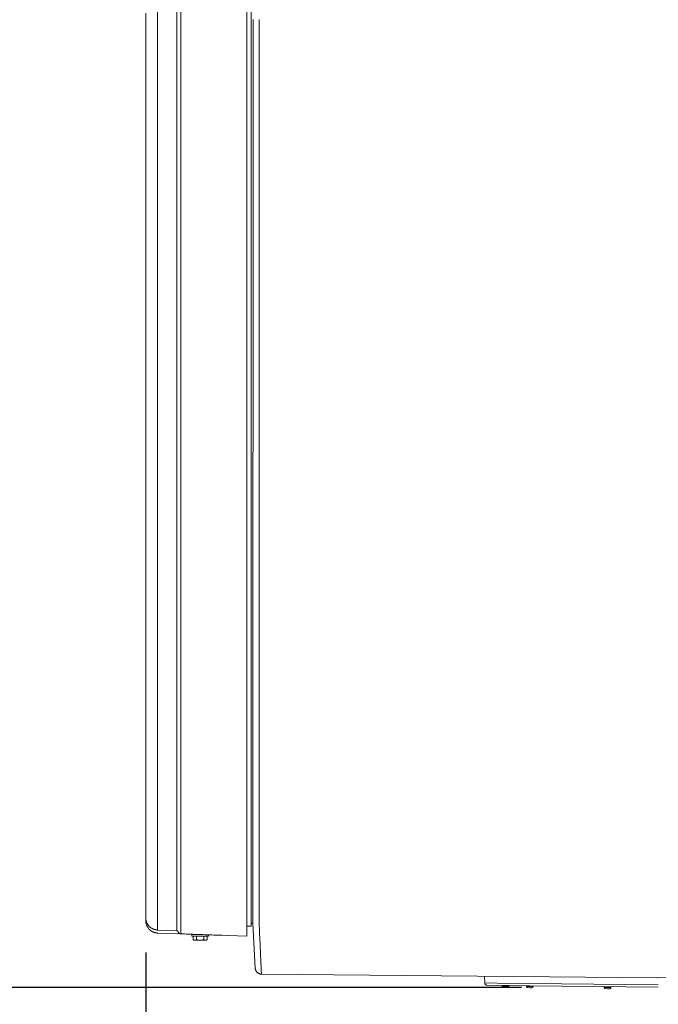
# Model space of a CAD drawing. Units: inches. Extents: x -241 to 254, y 0 to 226.
# Drawn here: x -121 to -95, y 147 to 186 of the extents above; entities that cross this region are included whole.
import ezdxf

# ---------------------------------------------------------------- set-up
doc = ezdxf.new("R2010")
doc.units = ezdxf.units.IN
doc.header["$MEASUREMENT"] = 0
doc.header["$PDMODE"] = 2
doc.header["$PDSIZE"] = 0.03
doc.layers.add('Unnamed [1.1]', color=7, linetype='Continuous', lineweight=0)
doc.layers.add('Unnamed [1]', color=7, linetype='Continuous', lineweight=0)
doc.styles.add('CK_TEXT_STYLE_0007', font='times.ttf', dxfattribs={"width": 0.75, "height": 5})
doc.styles.add('CK_TEXT_STYLE_0008', font='txt', dxfattribs={"width": 0.75, "height": 5})
doc.dimstyles.new('KEYCREATOR_DIMSTYLE', dxfattribs={"dimtxt": 5, "dimasz": 5, "dimexe": 1.25, "dimexo": 0.25, "dimgap": 1.25, "dimtad": 0, "dimtih": 1, "dimtoh": 1, "dimdec": 3, "dimzin": 4, "dimdsep": 46, "dimlunit": 3, "dimtxsty": 'CK_TEXT_STYLE_0007', "dimsah": 1, "dimcen": 0, "dimadec": 0, "dimazin": 0, "dimtfac": 1, "dimtdec": 3, "dimtofl": 0, "dimtmove": 0, "dimatfit": 3, "dimfxl": 1, "dimtolj": 1, "dimtzin": 0, "dimarcsym": 0})

# ---------------------------------------------------------------- blocks, each defined once
blk = doc.blocks.new('*D1')
at = {"layer": 'Defpoints', "color": 0}
for p in [(-100.141, 225.675), (-133.569, 147.177), (-100.092, 147.177)]:
    blk.add_point(p, dxfattribs=at)
at = {"layer": 'Unnamed [1]', "color": 18, "lineweight": -2, "true_color": 0x000000}
for p, q in [((-100.391, 225.675), (-134.819, 225.675)), ((-133.569, 220.675), (-133.569, 194.138)), ((-133.569, 152.177), (-133.569, 178.402)), ((-100.342, 147.177), (-134.819, 147.177))]:
    blk.add_line(p, q, dxfattribs=at)
at = {"layer": 'Unnamed [1]', "color": 18, "true_color": 0x000000}
for points in [[(-132.736, 220.675), (-134.402, 220.675), (-133.569, 225.675)], [(-134.402, 152.177), (-132.736, 152.177), (-133.569, 147.177)]]:
    blk.add_solid(points, dxfattribs=at)
at = {"layer": 'Unnamed [1]', "color": 18, "lineweight": 0, "true_color": 0x000000, "insert": (-133.569, 186.27), "char_height": 5, "attachment_point": 5, "line_spacing_factor": 0.96, "style": 'CK_TEXT_STYLE_0007'}
blk.add_mtext('\\A1;78-1/2"\\P{OAW}', dxfattribs=at)
blk = doc.blocks.new('*D2')
at = {"layer": 'Defpoints', "color": 0}
for p in [(-115.563, 149.856), (115.906, 149.966), (115.906, 130.503)]:
    blk.add_point(p, dxfattribs=at)
at = {"layer": 'Unnamed [1]', "color": 18, "lineweight": -2, "true_color": 0x000000}
for p, q in [((-115.563, 148.606), (-115.563, 129.253)), ((115.906, 148.716), (115.906, 129.253)), ((-110.563, 130.503), (-7.347, 130.503)), ((110.906, 130.503), (12.041, 130.503))]:
    blk.add_line(p, q, dxfattribs=at)
at = {"layer": 'Unnamed [1]', "color": 18, "true_color": 0x000000}
for points in [[(-110.563, 131.336), (-110.563, 129.67), (-115.563, 130.503)], [(110.906, 129.67), (110.906, 131.336), (115.906, 130.503)]]:
    blk.add_solid(points, dxfattribs=at)
at = {"layer": 'Unnamed [1]', "color": 18, "lineweight": 0, "true_color": 0x000000, "insert": (2.347, 130.503), "char_height": 5, "attachment_point": 5, "line_spacing_factor": 0.96, "style": 'CK_TEXT_STYLE_0008'}
blk.add_mtext('\\A1;231-1/2\\P{OAD}', dxfattribs=at)

msp = doc.modelspace()

# ---------------------------------------------------------------- linework, layer by layer
at = {"layer": 'Unnamed [1.1]', "color": 18, "linetype": 'Continuous', "lineweight": 0, "true_color": 0x000000}
for p, q in [((-111.2896616, 149.6657099), (-111.2896616, 223.2110703)), ((-111.4689979, 221.7327963), (-111.4689979, 151.1981434)), ((-115.5690022, 151.0908136), (-115.568998, 186.2699907)), ((-115.0858207, 151.2060187), (-115.0858244, 186.3864226)), ((-114.3035458, 151.2051696), (-114.3035495, 186.3855834)), ((-114.1406095, 151.2010374), (-114.1406137, 186.3802146)), ((-111.2206914, 151.3514098), (-111.2179446, 186.4314078)), ((-111.2179453, 186.4228615), (-111.2206899, 151.3703898)), ((-110.9679453, 186.4271147), (-110.9706921, 151.3471148)), ((-111.2206914, 151.3514097), (-111.2206918, 151.3471469)), ((-111.2206899, 151.3703898), (-111.2206914, 151.3514097)), ((-115.5690022, 151.0908136), (-115.5690023, 150.0166204)), ((-111.4689979, 151.1981434), (-111.4689979, 149.2650252)), ((-115.5690024, 150.1479411), (-115.5690024, 150.0166163)), ((-111.2896615, 149.7855982), (-111.2208095, 149.7855982)), ((-114.3035241, 149.4861102), (-115.0858236, 149.513429)), ((-114.1458782, 149.3586563), (-115.0830748, 149.3914069)), ((-111.4689979, 149.2650252), (-114.1405645, 149.3583838)), ((-113.700165, 149.3312112), (-113.4292749, 149.3312112)), ((-113.7001649, 149.331222), (-113.7001649, 149.2712168)), ((-113.7001649, 149.3312144), (-113.7001649, 149.2712092)), ((-113.020165, 149.2712092), (-113.020165, 149.3192286)), ((-111.4689968, 149.6657099), (-111.2896615, 149.6657099)), ((-113.020165, 149.2712112), (-113.700165, 149.2712112)), ((-113.6488402, 149.120948), (-113.6101651, 149.1012113)), ((-113.6488401, 149.1209551), (-113.6488401, 149.2712184)), ((-113.6488401, 149.120948), (-113.6488401, 149.2712112)), ((-113.610165, 149.1012112), (-113.5766713, 149.1012112)), ((-113.5766713, 149.1012112), (-113.360165, 149.1012112)), ((-113.5045025, 149.120948), (-113.5045025, 149.2712112)), ((-113.360165, 149.1012112), (-113.1436586, 149.1012112)), ((-113.2158274, 149.120948), (-113.2158274, 149.2712112)), ((-113.1436586, 149.1012112), (-113.110165, 149.1012112)), ((-113.1101652, 149.1012111), (-113.0714898, 149.120948)), ((-113.0714898, 149.120948), (-113.0714898, 149.2712112)), ((-111.1243962, 147.934669), (-111.122736, 147.9257197)), ((-110.8566481, 147.7247267), (-110.8566472, 147.7248039))]:
    msp.add_line(p, q, dxfattribs=at)
for points in [[(-115.5690783, 186.2704857), (-115.5690782, 184.8046866), (-115.5690782, 183.3388875), (-115.5690782, 181.8730883), (-115.5690782, 180.4072891), (-115.5690783, 178.9414898), (-115.5690783, 177.4756905), (-115.5690784, 176.0098911), (-115.5690785, 174.5440918), (-115.5690786, 173.0782924), (-115.5690787, 171.612493), (-115.5690788, 170.1466935), (-115.569079, 168.6808941), (-115.5690791, 167.2150946), (-115.5690793, 165.7492951), (-115.5690794, 164.2834957), (-115.5690796, 162.8176962), (-115.5690797, 161.3518967), (-115.5690799, 159.8860972), (-115.56908, 158.4202977), (-115.5690802, 156.9544982), (-115.5690804, 155.4886987), (-115.5690805, 154.0228992), (-115.5690806, 152.5570997), (-115.5690808, 151.0913003)], [(-111.2207794, 150.224787), (-111.2207759, 150.2700581), (-111.2207724, 150.315508), (-111.2207688, 150.3611302), (-111.2207652, 150.4069179), (-111.2207616, 150.4528644), (-111.2207581, 150.4989631), (-111.2207544, 150.5452073), (-111.2207508, 150.5915903), (-111.2207472, 150.6381054), (-111.2207436, 150.684746), (-111.2207399, 150.7315053), (-111.2207362, 150.7783768), (-111.2207326, 150.8253537), (-111.2207289, 150.8724293), (-111.2207252, 150.919597), (-111.2207215, 150.96685), (-111.2207178, 151.0141818), (-111.2207141, 151.0615856), (-111.2207104, 151.1090547), (-111.2207067, 151.1565825), (-111.220703, 151.2041623), (-111.2206992, 151.2517875), (-111.2206955, 151.2994512), (-111.2206918, 151.3471469)], [(-110.9706921, 151.3471148), (-110.9707003, 151.2450772), (-110.9707088, 151.1432095), (-110.9707176, 151.0415671), (-110.9707264, 150.9402055), (-110.9707353, 150.8391799), (-110.9707439, 150.7385456), (-110.9707523, 150.6383582), (-110.9707603, 150.5386729), (-110.9707678, 150.439545), (-110.9707746, 150.34103), (-110.9707807, 150.2431832), (-110.9707858, 150.1460599), (-110.9704517, 150.0497664), (-110.9694835, 149.9544237), (-110.9679464, 149.860109), (-110.9659055, 149.7669), (-110.9634263, 149.6748739), (-110.9605739, 149.5841082), (-110.9574135, 149.4946803), (-110.9540103, 149.4066676), (-110.9504297, 149.3201476), (-110.9467368, 149.2351975), (-110.9429968, 149.1518949), (-110.9392751, 149.0703172), (-110.9356261, 148.9905347), (-110.9320619, 148.9125898), (-110.9285838, 148.8365176), (-110.925193, 148.7623534), (-110.9218909, 148.6901324), (-110.9186788, 148.61989), (-110.9155581, 148.5516613), (-110.91253, 148.4854815), (-110.9095958, 148.421386), (-110.906757, 148.35941), (-110.9040147, 148.2995887), (-110.9013703, 148.2419573), (-110.8988251, 148.1865512), (-110.8963804, 148.1334054), (-110.8940376, 148.0825554), (-110.891798, 148.0340363), (-110.8896628, 147.9878834), (-110.8876335, 147.944132), (-110.8857112, 147.9028171), (-110.8838973, 147.8639742), (-110.8821932, 147.8276385), (-110.8806002, 147.7938452), (-110.8791195, 147.7626295), (-110.8777525, 147.7340267)], [(-115.5690804, 151.0913004), (-115.5690788, 151.0362156), (-115.5690768, 150.9815401), (-115.5690746, 150.9273813), (-115.5690722, 150.8738464), (-115.5690696, 150.8210429), (-115.569067, 150.7690781), (-115.5690643, 150.7180594), (-115.5690616, 150.668094), (-115.5690589, 150.6192893), (-115.5690564, 150.5717527), (-115.569054, 150.5255915), (-115.5690519, 150.4809131), (-115.56905, 150.4378247), (-115.5690485, 150.3964338), (-115.5690473, 150.3568476), (-115.5690466, 150.3191736), (-115.5690464, 150.2835075), (-115.5690464, 150.2498987), (-115.5690467, 150.2183852), (-115.569047, 150.1890048), (-115.5690473, 150.1617956), (-115.5690473, 150.1367953), (-115.5690469, 150.1140418), (-115.569046, 150.0935732), (-115.5690444, 150.0754272), (-115.569042, 150.0596418), (-115.5690386, 150.0462549), (-115.5690341, 150.0353043), (-115.5690284, 150.026828), (-115.5690213, 150.020864), (-115.5690126, 150.0174499), (-115.5690022, 150.0166239)], [(-115.0858207, 151.2060187), (-115.0858205, 151.1221789), (-115.0858203, 151.0386736), (-115.0858203, 150.9556833), (-115.0858203, 150.873389), (-115.0858204, 150.7919712), (-115.0858206, 150.7116109), (-115.0858208, 150.6324886), (-115.085821, 150.5547851), (-115.0858213, 150.4786813), (-115.0858217, 150.4043577), (-115.085822, 150.3319952), (-115.0858224, 150.2617745), (-115.0858227, 150.1938764), (-115.085823, 150.1284815), (-115.0858233, 150.0657707), (-115.0858236, 150.0059246), (-115.0858238, 149.9491064), (-115.085824, 149.895409), (-115.0858241, 149.8449074), (-115.0858242, 149.7976769), (-115.0858243, 149.7537928), (-115.0858243, 149.7133301), (-115.0858243, 149.6763641), (-115.0858243, 149.6429701), (-115.0858242, 149.6132231), (-115.0858242, 149.5871984), (-115.0858241, 149.5649712), (-115.085824, 149.5466166), (-115.0858239, 149.53221), (-115.0858238, 149.5218265), (-115.0858237, 149.5155412), (-115.0858236, 149.5134294)], [(-114.3035241, 149.4861098), (-114.3035243, 149.4882545), (-114.3035247, 149.4946371), (-114.3035252, 149.5051812), (-114.3035258, 149.5198106), (-114.3035265, 149.5384491), (-114.3035272, 149.5610204), (-114.3035279, 149.5874484), (-114.3035284, 149.6176566), (-114.3035288, 149.651569), (-114.3035291, 149.6891093), (-114.3035291, 149.7302011), (-114.3035288, 149.7747684), (-114.3035282, 149.8227348), (-114.3035272, 149.874024), (-114.3035258, 149.9285599), (-114.3035239, 149.9862662), (-114.3035216, 150.0470487), (-114.3035189, 150.1107417), (-114.303516, 150.1771614), (-114.3035131, 150.2461241), (-114.3035105, 150.3174463), (-114.3035082, 150.3909441), (-114.3035065, 150.4664338), (-114.3035055, 150.5437318), (-114.3035055, 150.6226544), (-114.3035065, 150.7030178), (-114.3035088, 150.7846384), (-114.3035126, 150.8673325), (-114.303518, 150.9509164), (-114.3035252, 151.0352063), (-114.3035344, 151.1200186), (-114.3035458, 151.2051696)], [(-114.1405645, 149.3583838), (-114.1405828, 149.3606847), (-114.140598, 149.3675309), (-114.1406102, 149.3788401), (-114.1406198, 149.3945302), (-114.1406269, 149.4145192), (-114.140632, 149.438725), (-114.1406351, 149.4670654), (-114.1406367, 149.4994584), (-114.1406368, 149.5358219), (-114.1406358, 149.5760736), (-114.140634, 149.6201317), (-114.1406315, 149.6679138), (-114.1406287, 149.7193381), (-114.1406257, 149.7743222), (-114.1406229, 149.8327842), (-114.1406205, 149.8946419), (-114.1406187, 149.9597942), (-114.1406175, 150.0280635), (-114.1406168, 150.0992533), (-114.1406164, 150.173167), (-114.1406163, 150.249608), (-114.1406165, 150.3283797), (-114.1406167, 150.4092855), (-114.140617, 150.4921289), (-114.1406172, 150.5767132), (-114.1406173, 150.6628419), (-114.1406171, 150.7503184), (-114.1406166, 150.8389461), (-114.1406157, 150.9285285), (-114.1406142, 151.0188689), (-114.1406122, 151.1097707), (-114.1406095, 151.2010374)], [(-115.0830748, 149.3914069), (-115.1096477, 149.3930639), (-115.1361386, 149.3962026), (-115.1624673, 149.4007864), (-115.1885536, 149.4067789), (-115.2143173, 149.4141435), (-115.2396782, 149.4228436), (-115.2645562, 149.4328427), (-115.2888709, 149.4441042), (-115.3125423, 149.4565916), (-115.3354901, 149.4702684), (-115.357634, 149.4850979), (-115.378894, 149.5010437), (-115.3991898, 149.5180693), (-115.4184412, 149.536138), (-115.436568, 149.5552133), (-115.45349, 149.5752587), (-115.4691451, 149.5962321), (-115.4835435, 149.6180694), (-115.4967135, 149.640701), (-115.5086833, 149.6640573), (-115.5194812, 149.6880685), (-115.5291355, 149.7126652), (-115.5376745, 149.7377777), (-115.5451265, 149.7633363), (-115.5515197, 149.7892714), (-115.5568824, 149.8155134), (-115.5612429, 149.8419927), (-115.5646295, 149.8686396), (-115.5670705, 149.8953846), (-115.5685941, 149.9221579), (-115.5692286, 149.94889), (-115.5690023, 149.9755112)], [(-115.5026617, 149.7631822), (-115.5046354, 149.7666376), (-115.5065818, 149.7701085), (-115.5085006, 149.7735949), (-115.5103917, 149.7770965), (-115.5122551, 149.7806133), (-115.5140905, 149.7841452), (-115.5158979, 149.787692), (-115.5176771, 149.7912536), (-115.5194279, 149.7948299), (-115.5211504, 149.7984207), (-115.5228442, 149.8020261), (-115.5245093, 149.8056457), (-115.5261455, 149.8092796), (-115.5277528, 149.8129275), (-115.529331, 149.8165895), (-115.5308799, 149.8202653), (-115.5323994, 149.8239548), (-115.5338895, 149.8276579), (-115.5353499, 149.8313745), (-115.5367805, 149.8351044), (-115.5381812, 149.8388477), (-115.5395518, 149.842604), (-115.5408923, 149.8463733), (-115.5422025, 149.8501556), (-115.5434824, 149.8539504), (-115.5447324, 149.8577572), (-115.5459533, 149.8615749), (-115.5471456, 149.8654027), (-115.5483099, 149.8692397), (-115.549447, 149.8730849), (-115.5505573, 149.8769376), (-115.5516416, 149.8807968), (-115.5527004, 149.8846616), (-115.5537344, 149.8885312), (-115.5547442, 149.8924045), (-115.5557305, 149.8962808), (-115.5567923, 149.9005351), (-115.5580008, 149.9054887), (-115.5593144, 149.9110598), (-115.5606916, 149.9171667), (-115.5620907, 149.9237278), (-115.5634702, 149.9306614), (-115.5647886, 149.9378858), (-115.5660043, 149.9453193), (-115.5670757, 149.9528802), (-115.5679613, 149.9604868), (-115.5686194, 149.9680575), (-115.5690086, 149.9755106)], [(-115.5690024, 150.0166179), (-115.5690014, 150.0165824), (-115.5690005, 150.0165469), (-115.5689995, 150.0165113), (-115.5689985, 150.0164758), (-115.5689976, 150.0164403), (-115.5689966, 150.0164048), (-115.5689956, 150.0163693), (-115.5689947, 150.0163337), (-115.5689937, 150.0162982), (-115.5689928, 150.0162627), (-115.5689918, 150.0162272), (-115.5689908, 150.0161917), (-115.5689899, 150.0161562), (-115.5689889, 150.0161206), (-115.568988, 150.0160851), (-115.568987, 150.0160496), (-115.568986, 150.0160141), (-115.5689851, 150.0159786), (-115.5689841, 150.0159431), (-115.5689832, 150.0159075), (-115.5689822, 150.015872), (-115.5689813, 150.0158365), (-115.5689803, 150.015801), (-115.5689794, 150.0157655)], [(-115.5021018, 149.7621973), (-115.5075534, 149.7718594), (-115.5127824, 149.781643), (-115.5177875, 149.7915428), (-115.5225676, 149.8015534), (-115.5271213, 149.8116692), (-115.5314474, 149.8218847), (-115.5355447, 149.8321947), (-115.539412, 149.8425936), (-115.543048, 149.8530759), (-115.5464516, 149.8636362), (-115.5496215, 149.8742691), (-115.5525564, 149.8849691), (-115.5552551, 149.8957308), (-115.5577165, 149.9065487), (-115.5599392, 149.9174173), (-115.561922, 149.9283313), (-115.5636638, 149.9392851), (-115.5651632, 149.9502733), (-115.5664191, 149.9612906), (-115.5674302, 149.9723313), (-115.5681953, 149.9833901), (-115.5687132, 149.9944615), (-115.5689826, 150.0055401), (-115.5690023, 150.0166204)], [(-115.5689841, 150.0159425), (-115.5689849, 150.0159706), (-115.5689856, 150.0159988), (-115.5689864, 150.016027), (-115.5689871, 150.0160552), (-115.5689879, 150.0160834), (-115.5689887, 150.0161116), (-115.5689894, 150.0161398), (-115.5689902, 150.016168), (-115.5689909, 150.0161962), (-115.5689917, 150.0162243), (-115.5689924, 150.0162525), (-115.5689932, 150.0162807), (-115.568994, 150.0163089), (-115.5689947, 150.0163371), (-115.5689955, 150.0163653), (-115.5689962, 150.0163935), (-115.568997, 150.0164217), (-115.5689978, 150.0164499), (-115.5689985, 150.0164781), (-115.5689993, 150.0165062), (-115.569, 150.0165344), (-115.5690008, 150.0165626), (-115.5690016, 150.0165908), (-115.5690023, 150.016619)], [(-115.5690022, 150.0166239), (-115.5687435, 150.0056187), (-115.5682647, 149.9946096), (-115.5675657, 149.9836021), (-115.5666465, 149.9726015), (-115.5655073, 149.9616129), (-115.564148, 149.9506418), (-115.5625687, 149.9396934), (-115.5607694, 149.928773), (-115.5587502, 149.917886), (-115.5565111, 149.9070375), (-115.554052, 149.896233), (-115.5513732, 149.8854778), (-115.5484745, 149.874777), (-115.5453561, 149.8641361), (-115.542018, 149.8535603), (-115.5384601, 149.843055), (-115.5346826, 149.8326254), (-115.5306855, 149.8222768), (-115.5264687, 149.8120145), (-115.5220324, 149.8018439), (-115.5173766, 149.7917702), (-115.5125013, 149.7817987), (-115.5074066, 149.7719347), (-115.5020924, 149.7621836)], [(-115.5527674, 149.7782111), (-115.5537309, 149.7827392), (-115.554645, 149.7872767), (-115.5555112, 149.7918231), (-115.5563311, 149.7963781), (-115.5571062, 149.8009412), (-115.5578381, 149.805512), (-115.5585284, 149.81009), (-115.5591786, 149.814675), (-115.5597903, 149.8192663), (-115.560365, 149.8238637), (-115.5609044, 149.8284666), (-115.56141, 149.8330748), (-115.5618833, 149.8376876), (-115.562326, 149.8423049), (-115.5627395, 149.846926), (-115.5631254, 149.8515506), (-115.5634854, 149.8561783), (-115.5638209, 149.8608087), (-115.5641336, 149.8654413), (-115.564425, 149.8700757), (-115.5646966, 149.8747115), (-115.56495, 149.8793483), (-115.5651869, 149.8839857), (-115.5654086, 149.8886231)], [(-115.4723409, 149.6001372), (-115.4743828, 149.6030196), (-115.4764042, 149.6059164), (-115.478405, 149.6088275), (-115.4803853, 149.6117526), (-115.482345, 149.6146917), (-115.4842841, 149.6176446), (-115.4862026, 149.6206112), (-115.4881004, 149.6235913), (-115.4899775, 149.6265849), (-115.491834, 149.6295916), (-115.4936697, 149.6326115), (-115.4954848, 149.6356444), (-115.497279, 149.6386901), (-115.4990525, 149.6417485), (-115.5008052, 149.6448195), (-115.5025371, 149.6479028), (-115.5042482, 149.6509985), (-115.5059384, 149.6541062), (-115.5076077, 149.657226), (-115.5092561, 149.6603575), (-115.5108836, 149.6635008), (-115.5124902, 149.6666557), (-115.5140758, 149.669822), (-115.5156404, 149.6729995)], [(-112.4655467, 149.2998498), (-112.5353261, 149.3022883), (-112.6051077, 149.3047268), (-112.6748915, 149.3071655), (-112.7446771, 149.3096041), (-112.8144645, 149.3120429), (-112.8842536, 149.3144817), (-112.9540441, 149.3169205), (-113.023836, 149.3193594), (-113.0936291, 149.3217984), (-113.1634232, 149.3242373), (-113.2332182, 149.3266763), (-113.3030139, 149.3291154), (-113.3728102, 149.3315544), (-113.4426069, 149.3339935), (-113.512404, 149.3364326), (-113.5822012, 149.3388716), (-113.6519983, 149.3413107), (-113.7217954, 149.3437498), (-113.7915921, 149.3461889), (-113.8613884, 149.3486279), (-113.931184, 149.3510669), (-114.0009789, 149.3535059), (-114.0707729, 149.3559449), (-114.1405659, 149.3583838)], [(-111.1244077, 147.9347398), (-111.1245935, 147.9358509), (-111.124774, 147.9369638), (-111.1249492, 147.9380784), (-111.1251192, 147.9391948), (-111.1252839, 147.9403129), (-111.1254433, 147.9414327), (-111.1255974, 147.9425542), (-111.1257461, 147.9436774), (-111.1258895, 147.9448022), (-111.1260276, 147.9459288), (-111.1261603, 147.947057), (-111.1262877, 147.9481868), (-111.1264096, 147.9493183), (-111.1265262, 147.9504513), (-111.1266374, 147.951586), (-111.1267431, 147.9527223), (-111.1268434, 147.9538602), (-111.1269382, 147.9549996), (-111.1270276, 147.9561406), (-111.1271115, 147.9572832), (-111.1271899, 147.9584273), (-111.1272628, 147.9595729), (-111.1273302, 147.96072), (-111.127392, 147.9618687)], [(-110.8800545, 147.7249489), (-110.8799607, 147.7249638), (-110.8798667, 147.7250105), (-110.8797724, 147.7250891), (-110.8796778, 147.7251994), (-110.8795831, 147.7253415), (-110.8794881, 147.7255153), (-110.8793929, 147.7257208), (-110.8792976, 147.725958), (-110.879202, 147.7262267), (-110.8791063, 147.7265271), (-110.8790104, 147.7268589), (-110.8789143, 147.7272223), (-110.8788181, 147.7276171), (-110.8787217, 147.7280434), (-110.8786253, 147.728501), (-110.8785287, 147.7289901), (-110.8784319, 147.7295104), (-110.8783351, 147.730062), (-110.8782382, 147.7306449), (-110.8781412, 147.7312589), (-110.8780441, 147.7319042), (-110.877947, 147.7325806), (-110.8778497, 147.7332881), (-110.8777525, 147.7340267)]]:
    msp.add_lwpolyline(points, dxfattribs=at)
at = {"layer": 'Unnamed [1.1]', "color": 18, "linetype": 'Continuous', "lineweight": 0, "true_color": 0x000000, "extrusion": (0, 0, -1)}
for points in [[(115.0858236, 149.5134294), (115.1068557, 149.5145605), (115.1277997, 149.5166334), (115.1486239, 149.5196291), (115.1692965, 149.5235287), (115.1897858, 149.5283134), (115.2100602, 149.5339641), (115.2300879, 149.5404619), (115.2498372, 149.5477879), (115.2692765, 149.5559232), (115.288374, 149.5648489), (115.307098, 149.574546), (115.3254169, 149.5849957), (115.3432989, 149.5961789), (115.3607123, 149.6080767), (115.3776255, 149.6206703), (115.3940067, 149.6339407), (115.4098243, 149.6478689), (115.4250465, 149.6624361), (115.4396416, 149.6776233), (115.453578, 149.6934116), (115.4668239, 149.7097821), (115.4793476, 149.7267158), (115.4911175, 149.7441939), (115.5021018, 149.7621973)], [(115.1057692, 149.392715), (115.1162274, 149.393661), (115.1266631, 149.3948305), (115.1370719, 149.396222), (115.1474494, 149.397834), (115.1577911, 149.3996649), (115.1680926, 149.4017133), (115.1783494, 149.4039777), (115.1885572, 149.4064564), (115.1987116, 149.409148), (115.208808, 149.4120509), (115.2188421, 149.4151636), (115.2288095, 149.4184846), (115.2387056, 149.4220124), (115.2485262, 149.4257455), (115.2582668, 149.4296823), (115.2679228, 149.4338212), (115.27749, 149.4381608), (115.2869639, 149.4426996), (115.2963401, 149.447436), (115.3056141, 149.4523685), (115.3147815, 149.4574956), (115.3238379, 149.4628157), (115.3327788, 149.4683274), (115.3415999, 149.474029)], [(115.1242878, 149.3945386), (115.1225305, 149.3943352), (115.1207722, 149.3941368), (115.1190129, 149.3939435), (115.1172527, 149.3937552), (115.1154915, 149.3935721), (115.1137294, 149.393394), (115.1119663, 149.393221), (115.1102023, 149.3930532), (115.1084373, 149.3928904), (115.1066714, 149.3927328), (115.1049045, 149.3925803), (115.1031368, 149.3924329), (115.1013681, 149.3922906), (115.0995984, 149.3921536), (115.0978279, 149.3920216), (115.0960564, 149.3918949), (115.0942841, 149.3917733), (115.0925108, 149.3916569), (115.0907366, 149.3915456), (115.0889616, 149.3914396), (115.0871856, 149.3913388), (115.0854087, 149.3912432), (115.083631, 149.3911528), (115.0818523, 149.3910676)], [(115.0829714, 149.3913743), (115.0829241, 149.3913513), (115.0828768, 149.3913292), (115.0828296, 149.391308), (115.0827824, 149.3912877), (115.0827353, 149.3912683), (115.0826883, 149.3912497), (115.0826413, 149.3912321), (115.0825944, 149.3912153), (115.0825476, 149.3911995), (115.0825008, 149.3911845), (115.0824541, 149.3911704), (115.0824075, 149.3911572), (115.0823609, 149.3911449), (115.0823145, 149.3911335), (115.082268, 149.391123), (115.0822217, 149.3911133), (115.0821754, 149.3911046), (115.0821292, 149.3910967), (115.082083, 149.3910897), (115.0820369, 149.3910837), (115.0819909, 149.3910784), (115.081945, 149.3910741), (115.0818991, 149.3910707), (115.0818533, 149.3910681)], [(115.0818533, 149.3910681), (115.0817959, 149.3910662), (115.0817387, 149.3910657), (115.0816816, 149.3910665), (115.0816246, 149.3910687), (115.0815677, 149.3910723), (115.0815109, 149.3910774), (115.0814542, 149.3910838), (115.0813976, 149.3910916), (115.0813411, 149.3911007), (115.0812848, 149.3911113), (115.0812285, 149.3911232), (115.0811724, 149.3911366), (115.0811163, 149.3911513), (115.0810604, 149.3911674), (115.0810046, 149.3911849), (115.0809489, 149.3912038), (115.0808933, 149.3912241), (115.0808378, 149.3912457), (115.0807824, 149.3912688), (115.0807271, 149.3912932), (115.0806719, 149.391319), (115.0806169, 149.3913462), (115.0805619, 149.3913747), (115.0805071, 149.3914047)], [(114.1405645, 149.3583838), (114.1460805, 149.3586965), (114.1515707, 149.359271), (114.157026, 149.3601013), (114.1624375, 149.3611815), (114.1677963, 149.3625056), (114.1730934, 149.3640678), (114.1783198, 149.365862), (114.1834667, 149.3678822), (114.188525, 149.3701227), (114.1934859, 149.3725773), (114.1983403, 149.3752402), (114.2030794, 149.3781054), (114.2076942, 149.3811669), (114.2121757, 149.3844189), (114.2165149, 149.3878553), (114.2207031, 149.3914702), (114.2247311, 149.3952577), (114.2285901, 149.3992118), (114.2322711, 149.4033266), (114.2357651, 149.4075961), (114.2390632, 149.4120144), (114.2421566, 149.4165755), (114.2450361, 149.4212735), (114.2476929, 149.4261024), (114.250118, 149.4310563), (114.2524637, 149.4361141), (114.2549006, 149.4412208), (114.2574479, 149.4463193), (114.2601245, 149.4513527), (114.2629493, 149.4562638), (114.2659413, 149.4609957), (114.2691195, 149.4654914), (114.2725029, 149.4696939), (114.2761103, 149.473546), (114.2799609, 149.4769909), (114.2840735, 149.4799714), (114.2884672, 149.4824306), (114.2931609, 149.4843114), (114.2981735, 149.4855568), (114.3035241, 149.4861098)], [(113.5766713, 149.1012112), (113.5797453, 149.1012472), (113.5827972, 149.1013547), (113.5858293, 149.1015334), (113.5888438, 149.1017828), (113.5918429, 149.1021025), (113.5948287, 149.102492), (113.5978036, 149.1029509), (113.6007698, 149.1034788), (113.6037293, 149.1040752), (113.6066845, 149.1047397), (113.6096376, 149.1054719), (113.6125908, 149.1062713), (113.6155462, 149.1071375), (113.6185062, 149.10807), (113.6214728, 149.1090684), (113.6244484, 149.1101323), (113.6274352, 149.1112612), (113.6304352, 149.1124547), (113.6334509, 149.1137124), (113.6364843, 149.1150338), (113.6395378, 149.1164185), (113.6426134, 149.1178661), (113.6457134, 149.119376), (113.6488401, 149.120948)], [(113.5045025, 149.120948), (113.5076292, 149.119376), (113.5107292, 149.1178661), (113.5138049, 149.1164185), (113.5168583, 149.1150338), (113.5198917, 149.1137124), (113.5229074, 149.1124547), (113.5259075, 149.1112612), (113.5288942, 149.1101323), (113.5318698, 149.1090684), (113.5348365, 149.10807), (113.5377964, 149.1071375), (113.5407519, 149.1062713), (113.543705, 149.1054719), (113.5466581, 149.1047397), (113.5496133, 149.1040752), (113.5525729, 149.1034788), (113.555539, 149.1029509), (113.5585139, 149.102492), (113.5614998, 149.1021025), (113.5644988, 149.1017828), (113.5675133, 149.1015334), (113.5705454, 149.1013547), (113.5735973, 149.1012472), (113.5766713, 149.1012112)], [(113.360165, 149.1012112), (113.3663129, 149.1012472), (113.3724168, 149.1013547), (113.378481, 149.1015334), (113.3845099, 149.1017828), (113.3905081, 149.1021025), (113.3964798, 149.102492), (113.4024296, 149.1029509), (113.4083618, 149.1034788), (113.414281, 149.1040752), (113.4201914, 149.1047397), (113.4260975, 149.1054719), (113.4320039, 149.1062713), (113.4379148, 149.1071375), (113.4438347, 149.10807), (113.449768, 149.1090684), (113.4557192, 149.1101323), (113.4616927, 149.1112612), (113.4676928, 149.1124547), (113.4737241, 149.1137124), (113.479791, 149.1150338), (113.4858979, 149.1164185), (113.4920491, 149.1178661), (113.4982492, 149.119376), (113.5045025, 149.120948)], [(113.2158274, 149.120948), (113.2220807, 149.119376), (113.2282808, 149.1178661), (113.2344321, 149.1164185), (113.2405389, 149.1150338), (113.2466058, 149.1137124), (113.2526371, 149.1124547), (113.2586373, 149.1112612), (113.2646107, 149.1101323), (113.2705619, 149.1090684), (113.2764953, 149.10807), (113.2824152, 149.1071375), (113.2883261, 149.1062713), (113.2942324, 149.1054719), (113.3001385, 149.1047397), (113.306049, 149.1040752), (113.3119681, 149.1034788), (113.3179003, 149.1029509), (113.3238501, 149.102492), (113.3298218, 149.1021025), (113.33582, 149.1017828), (113.3418489, 149.1015334), (113.3479131, 149.1013547), (113.354017, 149.1012472), (113.360165, 149.1012112)], [(113.1436586, 149.1012112), (113.1467326, 149.1012472), (113.1497845, 149.1013547), (113.1528166, 149.1015334), (113.1558311, 149.1017828), (113.1588302, 149.1021025), (113.161816, 149.102492), (113.1647909, 149.1029509), (113.1677571, 149.1034788), (113.1707166, 149.1040752), (113.1736718, 149.1047397), (113.1766249, 149.1054719), (113.1795781, 149.1062713), (113.1825335, 149.1071375), (113.1854935, 149.10807), (113.1884601, 149.1090684), (113.1914357, 149.1101323), (113.1944225, 149.1112612), (113.1974225, 149.1124547), (113.2004382, 149.1137124), (113.2034716, 149.1150338), (113.2065251, 149.1164185), (113.2096007, 149.1178661), (113.2127007, 149.119376), (113.2158274, 149.120948)], [(113.0714898, 149.120948), (113.0746165, 149.119376), (113.0777165, 149.1178661), (113.0807922, 149.1164185), (113.0838456, 149.1150338), (113.086879, 149.1137124), (113.0898947, 149.1124547), (113.0928948, 149.1112612), (113.0958815, 149.1101323), (113.0988571, 149.1090684), (113.1018238, 149.10807), (113.1047837, 149.1071375), (113.1077392, 149.1062713), (113.1106923, 149.1054719), (113.1136454, 149.1047397), (113.1166006, 149.1040752), (113.1195602, 149.1034788), (113.1225263, 149.1029509), (113.1255012, 149.102492), (113.1284871, 149.1021025), (113.1314861, 149.1017828), (113.1345006, 149.1015334), (113.1375327, 149.1013547), (113.1405846, 149.1012472), (113.1436586, 149.1012112)], [(111.1273341, 147.9618718), (111.1259188, 147.9460877), (111.1234369, 147.9305348), (111.1199285, 147.9152518), (111.1154335, 147.9002773), (111.1099922, 147.8856498), (111.1036444, 147.8714078), (111.0964303, 147.85759), (111.0883899, 147.8442349), (111.0795632, 147.8313811), (111.0699905, 147.819067), (111.0597116, 147.8073314), (111.0487666, 147.7962127), (111.0371957, 147.7857496), (111.0250389, 147.7759805), (111.0123361, 147.7669441), (110.9991276, 147.7586789), (110.9854532, 147.7512235), (110.9713532, 147.7446165), (110.9568675, 147.7388963), (110.9420363, 147.7341016), (110.9268994, 147.730271), (110.9114972, 147.727443), (110.8958694, 147.7256561), (110.8800564, 147.724949)]]:
    msp.add_lwpolyline(points, dxfattribs=at)
msp.add_lwpolyline([(114.1405645, 149.3583838), (114.1405645, 149.3583838), (114.1405645, 149.3583838), (114.1405645, 149.3583838), (114.1405645, 149.3583838), (114.1405645, 149.3583838), (114.1405645, 149.3583838), (114.1405645, 149.3583838), (114.1405645, 149.3583838), (114.1405645, 149.3583838), (114.1405645, 149.3583838), (114.1405645, 149.3583838), (114.1405645, 149.3583838), (114.1405645, 149.3583838), (114.1405645, 149.3583838), (114.1405645, 149.3583838), (114.1405645, 149.3583838), (114.1405645, 149.3583838), (114.1405645, 149.3583838), (114.1405645, 149.3583838), (114.1405645, 149.3583838), (114.1405645, 149.3583838), (114.1405645, 149.3583838), (114.1405645, 149.3583838)], close=True, dxfattribs=at)
at = {"layer": 'Unnamed [1]', "color": 18, "linetype": 'Continuous', "lineweight": 0, "true_color": 0x000000}
for p, q in [((-115.5690768, 186.6904831), (-115.568998, 186.2699907)), ((-115.0858244, 186.3864226), (-115.0858257, 186.803732)), ((-114.3035508, 186.8037416), (-114.3035495, 186.3855834)), ((-114.1406137, 186.3802146), (-114.1406137, 186.8004755)), ((-111.2207794, 150.224787), (-111.2208095, 149.7855982)), ((-111.2208095, 149.7855982), (-111.1273302, 147.96072)), ((-94.8229205, 147.5767069), (-110.8800564, 147.724949)), ((-78.7620776, 147.7225064), (-94.8229205, 147.5767069)), ((-101.8287976, 147.3681857), (-101.8401872, 147.6399341)), ((-101.8287976, 147.3681857), (-101.3238588, 147.3628978)), ((-94.7997246, 147.2945748), (-101.3238588, 147.3628978)), ((-92.5220438, 147.5958352), (-94.81765, 147.5747851)), ((-101.3248512, 147.2681366), (-101.7299325, 147.2723788)), ((-94.7982355, 147.1997875), (-101.3248512, 147.2681366)), ((-101.116678, 147.2642543), (-101.1173194, 147.2292583)), ((-101.116678, 147.2642543), (-101.1173194, 147.2292583)), ((-101.116678, 147.2642543), (-101.1173194, 147.2292583)), ((-101.116678, 147.2642543), (-101.1173194, 147.2292583)), ((-101.1173194, 147.2292594), (-100.9823421, 147.2267855)), ((-101.116678, 147.2642535), (-100.9817007, 147.2617796)), ((-100.8477049, 147.2603239), (-101.1156599, 147.265235)), ((-100.983185, 147.1807932), (-101.0721701, 147.1824242)), ((-100.8942, 147.1791623), (-100.983185, 147.1807932)), ((-100.9823421, 147.2267855), (-100.8473648, 147.2243116)), ((-100.9817007, 147.2617796), (-100.8467234, 147.2593058)), ((-100.8473648, 147.2243106), (-100.8467234, 147.2593066)), ((-100.1370675, 147.2235968), (-100.0020901, 147.2211229)), ((-100.1364792, 147.2556903), (-100.1370674, 147.2235972)), ((-100.0029331, 147.1751307), (-100.0919181, 147.1767616)), ((-99.913948, 147.1734998), (-100.0029331, 147.1751307)), ((-100.0020901, 147.2211229), (-99.8671128, 147.2186491)), ((-99.8671128, 147.2186496), (-99.8664714, 147.2536418)), ((-96.987278, 147.2191379), (-96.9879194, 147.1841418)), ((-96.9879194, 147.1841429), (-96.9876339, 147.1841376)), ((-96.9870568, 147.2191303), (-96.9876981, 147.184138)), ((-96.9876981, 147.1841371), (-96.8527208, 147.1816632)), ((-96.987278, 147.219137), (-96.9869923, 147.2191318)), ((-96.9870567, 147.2191312), (-96.8520794, 147.2166573)), ((-96.7180836, 147.2152016), (-96.9860386, 147.2201127)), ((-96.8535637, 147.1356709), (-96.9425488, 147.1373019)), ((-96.7645787, 147.13404), (-96.8535637, 147.1356709)), ((-96.8527208, 147.1816632), (-96.7177435, 147.1791894)), ((-96.8520794, 147.2166573), (-96.7171021, 147.2141835)), ((-96.7177434, 147.1791903), (-96.7171021, 147.2141826))]:
    msp.add_line(p, q, dxfattribs=at)
for centre, radius, start, end in [((-101.7288853, 147.3723733), 0.1, 182.4, 225.9), ((-101.7288853, 147.3723733), 0.1, 225.9, 269.4), ((-101.0713271, 147.2284164), 0.046, 178.951385, 268.94934963), ((-101.0713271, 147.2284164), 0.046, 178.951385, 268.94934963), ((-101.0713271, 147.2284164), 0.046, 178.951385, 268.94934963), ((-101.0713271, 147.2284164), 0.046, 178.951385, 268.94934963), ((-101.1156782, 147.2642352), 0.001, 88.958823, 178.90490176), ((-101.1156782, 147.2642352), 0.001, 88.958823, 178.90490176), ((-101.1156782, 147.2642352), 0.001, 88.958823, 178.90490176), ((-101.1156782, 147.2642352), 0.001, 88.958823, 178.90490176), ((-101.0534871, 147.2740972), 0.01, 268.94483898, 297.21205355), ((-101.0534871, 147.2740972), 0.01, 268.94483898, 297.21205355), ((-101.0534871, 147.2740972), 0.01, 268.94483898, 297.21205355), ((-101.0534871, 147.2740972), 0.01, 268.94483898, 297.21205355), ((-100.9095112, 147.2714584), 0.01, 229.84042251, 268.94678248), ((-100.9095112, 147.2714584), 0.01, 229.86286562, 268.94678248), ((-100.9095112, 147.2714584), 0.01, 229.87957578, 268.94678248), ((-100.9095112, 147.2714584), 0.01, 229.91037352, 268.94678248), ((-100.893357, 147.2251546), 0.046, 268.95030706, 358.94870151), ((-100.8477232, 147.2593241), 0.001, 358.9991278, 88.91574234), ((-100.8477232, 147.2593241), 0.001, 43.83328652, 88.91574235), ((-100.8477232, 147.2593241), 0.001, 43.83328652, 88.91574235), ((-100.8477232, 147.2593241), 0.001, 43.83328652, 88.91574234), ((-100.0910752, 147.2227539), 0.046, 178.94946772, 268.95096605), ((-99.9131051, 147.219492), 0.046, 268.95192345, 358.95061881), ((-96.9419271, 147.1832999), 0.046, 178.95133334, 266.4196936), ((-96.9417058, 147.1832941), 0.046, 178.94886856, 268.94963978), ((-96.9862782, 147.2191187), 0.001, 89.05477296, 178.89841565), ((-96.9860569, 147.2191129), 0.001, 89.05856084, 179.00372876), ((-96.924087, 147.2289807), 0.01, 268.95709857, 315.41799925), ((-96.9238657, 147.2289749), 0.01, 268.95669977, 315.44128052), ((-96.7798899, 147.2263361), 0.01, 214.96132589, 268.94811767), ((-96.7637357, 147.1800323), 0.046, 268.95059718, 358.95121804), ((-96.7183232, 147.2142076), 0.001, 76.19340734, 89.01154274), ((-96.7181019, 147.2142018), 0.001, 358.90041658, 89.01165214)]:
    msp.add_arc(centre, radius, start, end, dxfattribs=at)

# ---------------------------------------------------------------- dimensions: what is measured, and where the dimension line sits
at = {"layer": 'Unnamed [1]', "color": 18, "lineweight": 0, "true_color": 0x000000}
dim = msp.add_linear_dim(base=(-133.568998, 147.1767616), p1=(-100.1412643, 225.6749708), p2=(-100.0919181, 147.1767616), angle=90, text='78-1/2"\\P{OAW}', dimstyle='KEYCREATOR_DIMSTYLE', dxfattribs=at)
dim.commit()
dim.dimension.update_dxf_attribs({"geometry": '*D1', "text_midpoint": (-133.568998, 186.2699929), "dimtype": 160, "text_rotation": 360})
dim = msp.add_linear_dim(base=(115.9059218, 130.5030975), p1=(-115.5634854, 149.8561783), p2=(115.9059218, 149.965949), text='231-1/2\\P{OAD}', dimstyle='KEYCREATOR_DIMSTYLE', override={"dimexo": 1.25, "dimdec": 6, "dimlunit": 5, "dimtxsty": 'CK_TEXT_STYLE_0008', "dimtdec": 6, "dimfrac": 2}, dxfattribs=at)
dim.commit()
dim.dimension.update_dxf_attribs({"geometry": '*D2', "text_midpoint": (2.3473206, 130.5030975), "dimtype": 160})

doc.saveas('drawing.dxf')
